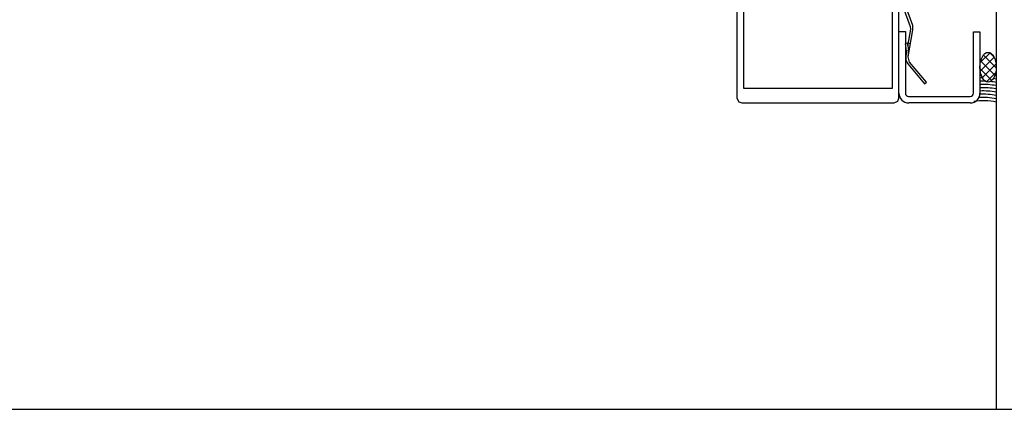
# Model space of a CAD drawing. Extents: x 53421 to 53603, y -28332 to -28255.
# Drawn here: x 53477 to 53477, y -28305 to -28305 of the extents above; entities that cross this region are included whole.
import ezdxf

# ---------------------------------------------------------------- set-up
doc = ezdxf.new("R2010")
doc.units = 0
doc.header["$MEASUREMENT"] = 0
for name, color, linetype in [('A-infissi', 8, 'CONTINUOUS'), ('A-profili', 2, 'CONTINUOUS'), ('A-profili rivestimenti', 9, 'CONTINUOUS')]:
    doc.layers.add(name, color=color, linetype=linetype)

msp = doc.modelspace()

# ---------------------------------------------------------------- linework, layer by layer
at = {"layer": 'A-infissi', "ltscale": 50}
for p, q in [((53476.93991500414, -28304.6504250552), (53476.94329500393, -28304.6596850559)), ((53476.94406500414, -28304.6594350559), (53476.94068500427, -28304.6501850559)), ((53476.94333500389, -28304.66055505483), (53476.94241500404, -28304.6657950546)), ((53476.9426550043, -28304.6690050556), (53476.94411500433, -28304.66073505514)), ((53476.94329500393, -28304.6596850559), (53476.94333500389, -28304.66055505483)), ((53476.94411500433, -28304.66073505514), (53476.94406500414, -28304.6594350559)), ((53476.93981500425, -28304.68027058688), (53476.93981500425, -28304.66127058688)), ((53476.93981500425, -28304.66127058688), (53476.94181500425, -28304.66127058688)), ((53476.94180590426, -28304.66127058688), (53476.94180590426, -28304.68025058688)), ((53476.96281500826, -28304.68025058683), (53476.96281500826, -28304.66131580688)), ((53476.96281500826, -28304.66131580688), (53476.96481500826, -28304.66131580688)), ((53476.96481500826, -28304.66131580688), (53476.96481500826, -28304.68027058683)), ((53476.94249500421, -28304.66482505529), (53476.94171500424, -28304.66499505537)), ((53476.94171500424, -28304.66499505537), (53476.94186500434, -28304.66567505567)), ((53476.94186500434, -28304.66567505567), (53476.94197500423, -28304.66646505468)), ((53476.94220500401, -28304.66697505491), (53476.94188500407, -28304.66877505605)), ((53476.94197500423, -28304.66646505468), (53476.9420050042, -28304.66727505605)), ((53476.9420050042, -28304.66727505605), (53476.94197500423, -28304.66807505529)), ((53476.9426550043, -28304.66553505628), (53476.94249500421, -28304.66482505529)), ((53476.94336500434, -28304.6650050556), (53476.94257500413, -28304.66486505621)), ((53476.94277500418, -28304.66639505499), (53476.9426550043, -28304.66553505628)), ((53476.94281500413, -28304.66727505605), (53476.94277500418, -28304.66639505499)), ((53476.94277500418, -28304.66814505499), (53476.94281500413, -28304.66727505605)), ((53476.94197500423, -28304.66807505529), (53476.94188500431, -28304.66877505605)), ((53476.94188500407, -28304.66877505605), (53476.94194500401, -28304.67007505529)), ((53476.94194500401, -28304.67007505529), (53476.94254500393, -28304.67122505491)), ((53476.9426550043, -28304.6690050556), (53476.94277500418, -28304.66814505499)), ((53476.94309500435, -28304.67064505499), (53476.9426550043, -28304.6690050556)), ((53476.96490001104, -28304.67345247007), (53476.96916931538, -28304.66918316573)), ((53476.96495569421, -28304.67074513647), (53476.96790207936, -28304.66779875131)), ((53476.96504144734, -28304.67035397456), (53476.96942275139, -28304.67473527861)), ((53476.96586332361, -28304.6685242004), (53476.96981242797, -28304.67247330476)), ((53476.96772249212, -28304.66773171848), (53476.9691648123, -28304.66917403867)), ((53476.94254500393, -28304.67122505491), (53476.94766500405, -28304.67733505552)), ((53476.94828500393, -28304.6768250572), (53476.94309500435, -28304.67064505499)), ((53476.96483178352, -28304.67279596116), (53476.96842086238, -28304.67638504002)), ((53476.96552750354, -28304.675476628), (53476.96975337573, -28304.67125075581)), ((53476.96687014429, -28304.67678563768), (53476.96962228782, -28304.67403349415)), ((53476.94766500405, -28304.67733505552), (53476.94828500393, -28304.6768250572)), ((53476.94280590425, -28304.68125058688), (53476.96181500826, -28304.68125058683)), ((53476.96181500826, -28304.68327058683), (53476.94281500426, -28304.68327058688))]:
    msp.add_line(p, q, dxfattribs=at)
at = {"layer": 'A-infissi'}
for points in [[(53476.88981500426, -28304.61827058588), (53476.88981500426, -28304.68177058687), (53476.89037500626, -28304.68294058588), (53476.89131500525, -28304.68327058688), (53476.93831500326, -28304.68327058688), (53476.93948500325, -28304.68271058988), (53476.93981500425, -28304.68177058687), (53476.93981500425, -28304.61827058588)], [(53476.89191500226, -28304.67877058488), (53476.89191500226, -28304.63357058187), (53476.93771500626, -28304.63357058187), (53476.93771500626, -28304.67877058488), (53476.89191500026, -28304.67877058488)]]:
    msp.add_lwpolyline(points, dxfattribs=at)
at = {"layer": 'A-infissi', "ltscale": 50}
for centre, radius, start, end in [((53476.96579088287, -28304.70011246691), 0.0265430491279956, 91.879653743883, 92.10699610912319), ((53476.96579088287, -28304.70011246691), 0.0255430491279956, 91.42683468575606, 92.18952357025907), ((53476.96579088287, -28304.70011246691), 0.0245430491279956, 90.49505559233761, 92.27878127079646), ((53476.96579088287, -28304.70011246691), 0.0245430491279956, 80.56306457390971, 82.650661850266), ((53476.96579088287, -28304.70011246691), 0.0255430491279956, 80.93569546726414, 81.8975242028968), ((53476.96579088287, -28304.70011246691), 0.0265430491279956, 81.27990483275417, 81.61643972596976), ((53476.96579088287, -28304.70011246691), 0.0235430491279956, 88.38270254992509, 92.37562774695799), ((53476.96579088287, -28304.70011246691), 0.0225430491279956, 79.71710511074208, 92.48107409113183), ((53476.96579088287, -28304.70011246691), 0.0215430491279956, 79.23422012703193, 92.59631942614828), ((53476.96579088287, -28304.70011246691), 0.0235430491279956, 80.15832176459622, 84.57730080056739), ((53476.94281500426, -28304.68027058688), 0.002999999999992724, 180, 269.9999999987493), ((53476.94280590425, -28304.68025058688), 0.001000000000058208, 180, 270), ((53476.96181500825, -28304.68025058683), 0.001000000000021828, 270.000000137571, 0), ((53476.96181500825, -28304.68027058683), 0.002999999999956345, 270.0000001388216, 6.253224948131791e-10), ((53476.96579088287, -28304.70011246691), 0.0185430491279956, 77.46621252689977, 94.44692871792294), ((53476.96579088287, -28304.70011246691), 0.0195430491279956, 78.11717689607183, 93.02306906908764), ((53476.96579088287, -28304.70011246691), 0.0205430491279956, 78.70342975666154, 92.72279676173993), ((53476.96579088287, -28304.70011246691), 0.0175430491279956, 76.73908934844007, 99.2933972143659)]:
    msp.add_arc(centre, radius, start, end, dxfattribs=at)
msp.add_ellipse((53476.96731500826, -28304.67226462041), major_axis=(-2.813129861857222e-19, -0.004594341443806116), ratio=0.5441476282460809, dxfattribs=at)
at = {"layer": 'A-profili', "ltscale": 50}
msp.add_line((53475.75981500826, -28304.77777055687), (53476.96981500825, -28304.77777055687), dxfattribs=at)
at = {"layer": 'A-profili rivestimenti', "linetype": 'ByBlock', "ltscale": 50}
for p, q in [((53476.96981500825, -28304.53777055688), (53476.96981500825, -28304.77777055687)), ((53476.96981500825, -28304.77777055687), (53477.64481500826, -28304.77777055687))]:
    msp.add_line(p, q, dxfattribs=at)

doc.saveas('drawing.dxf')
